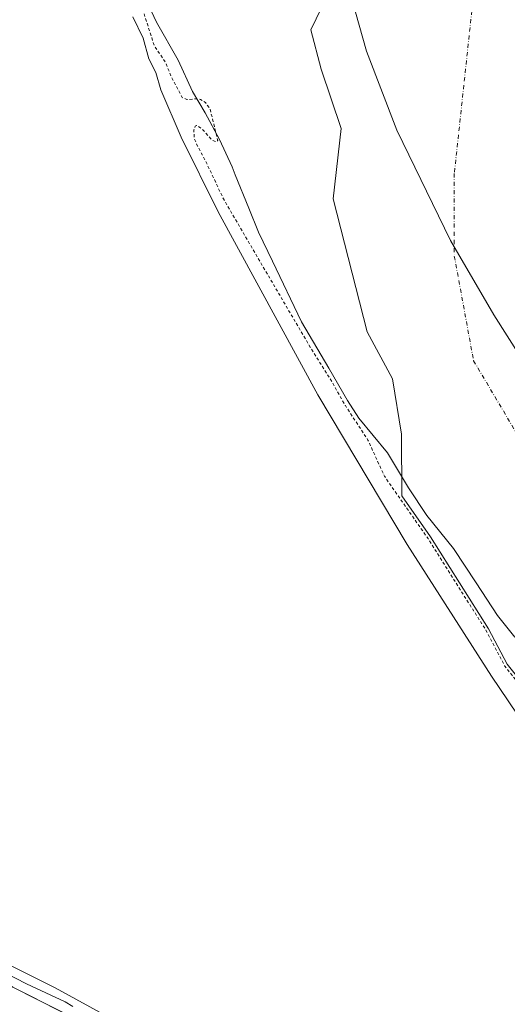
# Model space of a CAD drawing. Units: metres. Extents: x 611856 to 615335, y 4666864 to 4669233.
# Drawn here: x 612138 to 612299, y 4667846 to 4668170 of the extents above; entities that cross this region are included whole.
import ezdxf

# ---------------------------------------------------------------- set-up
doc = ezdxf.new("R2010")
doc.units = ezdxf.units.M
doc.header["$MEASUREMENT"] = 0
doc.linetypes.add('DGN Style 2', pattern=[1.648017, 0.98881, -0.659207])
doc.linetypes.add('DGN Style 4', pattern=[2.638475, 1.318413, -0.659207, 0.001648, -0.659207])
for name, color, linetype, lineweight in [('Arbolado forestal CxS', 92, 'Continuous', 0), ('Corriente natural Cxs', 4, 'Continuous', 13), ('Corriente natural eje', 4, 'DGN Style 4', 0), ('Curva de nivel auxiliar', 30, 'DGN Style 2', 0), ('Curva de nivel normal', 30, 'Continuous', 0), ('Espacio natural protegido', 121, 'Continuous', 13), ('Espacio natural protegido CxS', 121, 'Continuous', 0), ('Municipio', 91, 'Continuous', 13), ('Municipio CxS', 4, 'Continuous', 0), ('Núcleo urbano CxS', 7, 'Continuous', 0), ('Suelo desnudo CxS', 253, 'Continuous', 0)]:
    doc.layers.add(name, color=color, linetype=linetype, lineweight=lineweight)

# ---------------------------------------------------------------- blocks, each defined once
blk = doc.blocks.new('*U8')
at = {"layer": 'Arbolado forestal CxS', "color": 92, "linetype": 'Continuous', "lineweight": 0}
for points in [[(612241.1478, 4668181.3771, 255.6136), (612234.2026, 4668166.8249, 255.2659), (612237.5098, 4668153.9265, 255.0255), (612244.1245, 4668134.4134, 255.0994), (612241.4786, 4668111.2623, 255.0974), (612252.7234, 4668067.606, 254.518), (612260.9916, 4668052.0617, 254.8661), (612263.9682, 4668033.8715, 254.8784), (612264.0773, 4668013.6417, 257.2192), (612273.5201, 4668000.1301, 257.258), (612292.6102, 4667969.9401, 257.0118), (612298.7101, 4667958.2601, 256.8246), (612307.0302, 4667947.8401, 255.7897)], [(612168.4233, 4667835.8425, 267.7471), (612136.2201, 4667852.1445, 267.4112), (612136.1163, 4667852.1963, 267.416), (612103.7125, 4667867.9983, 267.587), (612103.6178, 4667868.0437, 267.5843), (612070.9154, 4667883.4451, 266.4253), (612070.9127, 4667883.4463, 266.4252), (612070.7943, 4667883.5009, 266.4178), (612070.7911, 4667883.5025, 266.4175), (612037.9347, 4667898.2831, 265.4472), (612002.1109, 4667914.9195, 265.7502), (612004.1282, 4667919.1975, 264.6093), (611999.1649, 4667923.5323, 264.4506), (611975.2981, 4667944.3779, 264.088), (611945.4481, 4667969.5381, 264.1413), (611931.8181, 4667987.7283, 264.2261), (611910.6886, 4668019.0785, 263.702), (611894.8185, 4668045.7585, 262.7999), (611873.1198, 4668074.6147, 263.7667), (611861.3087, 4668819.2525, 260.6482)]]:
    blk.add_polyline3d(points, dxfattribs=at)
blk = doc.blocks.new('*U9')
at = {"layer": 'Suelo desnudo CxS', "color": 253, "linetype": 'Continuous', "lineweight": 0}
blk.add_polyline3d([(612307.0302, 4667947.8401, 255.7897), (612298.7101, 4667958.2601, 256.8246), (612292.6102, 4667969.9401, 257.0118), (612273.5201, 4668000.1301, 257.258), (612264.0773, 4668013.6417, 257.2192), (612263.9682, 4668033.8715, 254.8784), (612260.9916, 4668052.0617, 254.8661), (612252.7234, 4668067.606, 254.518), (612241.4786, 4668111.2623, 255.0974), (612244.1245, 4668134.4134, 255.0994), (612237.5098, 4668153.9265, 255.0255), (612234.2026, 4668166.8249, 255.2659), (612241.1478, 4668181.3771, 255.6136)], dxfattribs=at)
blk = doc.blocks.new('*U11')
at = {"layer": 'Corriente natural Cxs', "color": 4, "linetype": 'Continuous', "lineweight": 13}
blk.add_polyline3d([(612307.0302, 4667947.8401, 255.7897), (612298.7101, 4667958.2601, 256.8246), (612292.6102, 4667969.9401, 257.0118), (612273.5201, 4668000.1301, 257.258), (612264.0773, 4668013.6417, 257.2192), (612263.9682, 4668033.8715, 254.8784), (612260.9916, 4668052.0617, 254.8661), (612252.7234, 4668067.606, 254.518), (612241.4786, 4668111.2623, 255.0974), (612244.1245, 4668134.4134, 255.0994), (612237.5098, 4668153.9265, 255.0255), (612234.2026, 4668166.8249, 255.2659), (612241.1478, 4668181.3771, 255.6136)], dxfattribs=at)
blk = doc.blocks.new('*U13')
at = {"layer": 'Municipio CxS', "color": 4, "linetype": 'Continuous', "lineweight": 0, "flags": 128}
blk.add_lwpolyline([(612306.241, 4668504.889), (612286.656, 4668465.544), (612266.702, 4668423.957), (612255.472, 4668391.971), (612245.026, 4668355.681), (612238.334, 4668328.446), (612234.838, 4668298.576), (612235.192, 4668263.29), (612238.641, 4668222.372), (612243.809, 4668190.674), (612252.418, 4668159.799), (612262.463, 4668133.876), (612280.103, 4668097.625), (612294.34, 4668073.147), (612311.879, 4668045.578)], dxfattribs=at)

msp = doc.modelspace()

# ---------------------------------------------------------------- linework, layer by layer
at = {"layer": 'Arbolado forestal CxS', "color": 92, "linetype": 'Continuous', "lineweight": 0}
for points in [[(612241.15, 4668181.38, 255.61), (612234.2, 4668166.82, 255.27), (612237.51, 4668153.93, 255.03), (612244.12, 4668134.41, 255.1), (612241.48, 4668111.26, 255.1), (612252.72, 4668067.61, 254.52), (612260.99, 4668052.06, 254.87), (612263.97, 4668033.87, 254.88), (612264.08, 4668013.64, 257.22), (612273.52, 4668000.13, 257.26), (612292.61, 4667969.94, 257.01), (612298.71, 4667958.26, 256.82), (612307.03, 4667947.84, 255.79)], [(612002.11, 4667914.92, 265.75), (612037.93, 4667898.28, 265.45), (612070.79, 4667883.5, 266.42), (612070.79, 4667883.5, 266.42), (612070.91, 4667883.45, 266.43), (612070.92, 4667883.45, 266.43), (612103.62, 4667868.04, 267.58), (612103.71, 4667868, 267.59), (612136.12, 4667852.2, 267.42), (612136.22, 4667852.14, 267.41), (612168.42, 4667835.84, 267.75)]]:
    msp.add_polyline3d(points, dxfattribs=at)
at = {"layer": 'Corriente natural Cxs', "color": 4, "linetype": 'Continuous', "lineweight": 13}
msp.add_polyline3d([(612307.03, 4667947.84, 255.79), (612298.71, 4667958.26, 256.82), (612292.61, 4667969.94, 257.01), (612273.52, 4668000.13, 257.26), (612264.08, 4668013.64, 257.22), (612263.97, 4668033.87, 254.88), (612260.99, 4668052.06, 254.87), (612252.72, 4668067.61, 254.52), (612241.48, 4668111.26, 255.1), (612244.12, 4668134.41, 255.1), (612237.51, 4668153.93, 255.03), (612234.2, 4668166.82, 255.27), (612241.15, 4668181.38, 255.61)], dxfattribs=at)
at = {"layer": 'Corriente natural eje', "color": 4, "linetype": 'DGN Style 4', "lineweight": 0}
msp.add_polyline3d([(612390.88, 4668506.08, 253.84), (612347.41, 4668400.98, 254.4), (612332.92, 4668363.84, 254.07), (612322.96, 4668336.66, 254.33), (612310.31, 4668295.41, 254.15), (612296.72, 4668232.9, 254.04), (612287.67, 4668178.54, 254.15), (612281.33, 4668119.65, 254.88), (612281.33, 4668092.47, 254.88), (612287.67, 4668058.04, 255.05), (612304.87, 4668029.05, 254.46), (612337.45, 4667975.12, 254.29), (612368.24, 4667928.92, 254.56), (612411.71, 4667868.21, 254.18), (612426.2, 4667850.09, 253.79), (612438.87, 4667849.19, 254.23), (612458.8, 4667854.62, 253.95), (612478.72, 4667864.59, 253.72), (612523.1, 4667883.61, 253.9), (612574.47, 4667894.49, 253.64)], dxfattribs=at)
at = {"layer": 'Curva de nivel auxiliar', "color": 30, "linetype": 'DGN Style 2', "lineweight": 0, "elevation": 257.5, "flags": 128}
msp.add_lwpolyline([(613510.62, 4666890.2), (613508.54, 4666894.49), (613508.48, 4666894.64), (613508.45, 4666894.81), (613507.24, 4666905.76), (613507.23, 4666905.92), (613507.87, 4666920.05), (613507.76, 4666925.73), (613507.06, 4666929.92), (613504.82, 4666935.54), (613497.2, 4666948.38), (613487.82, 4666964.54), (613479.91, 4666983.03), (613475.34, 4666994.55), (613469.99, 4667004.15), (613455.9, 4667021.63), (613449.87, 4667028.81), (613447.47, 4667031.19), (613438.95, 4667038.18), (613432.69, 4667045.74), (613422.05, 4667053.26), (613414.16, 4667059.68), (613401.05, 4667073.1), (613395.51, 4667075.89), (613379.67, 4667087.42), (613373.95, 4667090.55), (613370.54, 4667093.43), (613366.79, 4667097.62), (613356.95, 4667106.94), (613348.07, 4667113.98), (613341.99, 4667119.88), (613334.58, 4667125.54), (613324.21, 4667134.99), (613319.69, 4667140.13), (613317.85, 4667141.33), (613313.78, 4667143.07), (613308.02, 4667147.14), (613302.59, 4667149.23), (613300.42, 4667150.43), (613296.28, 4667155.75), (613293.51, 4667160.35), (613288.63, 4667166.29), (613286.68, 4667167.99), (613281.15, 4667171.54), (613279.14, 4667173.38), (613275.46, 4667177.44), (613269.86, 4667184.91), (613262.83, 4667191.83), (613261.25, 4667192.92), (613254.35, 4667196.36), (613248.93, 4667201.97), (613243.68, 4667206.29), (613240.46, 4667210.03), (613234.87, 4667215.23), (613229.02, 4667222.97), (613217.49, 4667244.81), (613208.73, 4667265.97), (613191.49, 4667311.8), (613168.8, 4667370.57), (613152.7, 4667409.67), (613142.05, 4667431.26), (613136.77, 4667442.27), (613136.56, 4667445.86), (613137.91, 4667447.53), (613141.53, 4667447.73), (613145.89, 4667446.03), (613152.9, 4667441.25), (613159.47, 4667435.27), (613168.29, 4667425.45), (613175.26, 4667416.28), (613187.65, 4667395.49), (613192.75, 4667381.2), (613192.92, 4667377.99), (613191.77, 4667376.68), (613186.83, 4667380.76), (613178.66, 4667389.03), (613173.5, 4667392.05), (613170.49, 4667391.63), (613169.56, 4667387.7), (613171.79, 4667378.11), (613181.22, 4667356.93), (613185.37, 4667350.44), (613189.67, 4667346.42), (613192.56, 4667345.74), (613195.74, 4667346.43), (613199.74, 4667347.37), (613200.3, 4667346.53), (613199.81, 4667344.02), (613196.93, 4667335.73), (613194.78, 4667325.01), (613195.35, 4667314.6), (613198.29, 4667305.52), (613201.92, 4667300.8), (613203.31, 4667301.23), (613204.95, 4667304.37), (613209.17, 4667315.65), (613212.64, 4667322.2), (613215.55, 4667325.57), (613217.37, 4667326.26), (613218.59, 4667325.57), (613220.07, 4667321.13), (613220.04, 4667295.52), (613220.56, 4667274.73), (613223.96, 4667257.09), (613228.19, 4667245.05), (613233.69, 4667233.85), (613237.78, 4667229.74), (613242.03, 4667221.82), (613244.14, 4667220.41), (613249.72, 4667219.44), (613252.93, 4667217.27), (613254.22, 4667217.23), (613254.86, 4667218.01), (613256.45, 4667228.84), (613256.67, 4667232.22), (613256.15, 4667236.11), (613254.18, 4667245.37), (613254.14, 4667252.03), (613251.6, 4667258.09), (613250.02, 4667266.1), (613246.16, 4667280.72), (613244.45, 4667297.53), (613244.2, 4667303.32), (613243.52, 4667305.07), (613240.86, 4667309.64), (613238.98, 4667314.42), (613236.54, 4667319.21), (613233.63, 4667328.53), (613231.97, 4667339.29), (613230.27, 4667346.82), (613230.23, 4667352.05), (613230.94, 4667357.99), (613230.37, 4667360.54), (613228.97, 4667363.58), (613224.79, 4667369.47), (613221.03, 4667375.84), (613220.2, 4667378.42), (613219.07, 4667385.28), (613216.82, 4667391.62), (613210.39, 4667404.24), (613208.14, 4667411.43), (613205.67, 4667416.31), (613202.14, 4667425.3), (613198.53, 4667432.41), (613195.17, 4667437.31), (613189.76, 4667442.57), (613186.68, 4667447.85), (613181.58, 4667454.03), (613178.24, 4667459.41), (613173.67, 4667465.87), (613169.02, 4667474.26), (613166.27, 4667478.11), (613164.03, 4667484.87), (613160.41, 4667491.35), (613158.5, 4667494.03), (613155.39, 4667496.09), (613147.26, 4667498.79), (613144.61, 4667500.33), (613141.25, 4667503.83), (613135.49, 4667508.66), (613133.6, 4667510.6), (613128.26, 4667518.04), (613125.96, 4667522.93), (613118.97, 4667525.96), (613114.29, 4667529.78), (613110.41, 4667533.47), (613108.49, 4667536.7), (613107.81, 4667542.04), (613107.04, 4667543.54), (613105.52, 4667544.42), (613102.17, 4667544.92), (613100.61, 4667545.62), (613097.18, 4667548.31), (613091.39, 4667551.47), (613087.44, 4667555.44), (613081.3, 4667559.62), (613071.94, 4667567.76), (613067.05, 4667572.96), (613057.3, 4667581.3), (613049.22, 4667590.35), (613044.52, 4667596.3), (613038.13, 4667602.63), (613033.54, 4667606.22), (613024.47, 4667614.66), (613018.39, 4667619.37), (613005.76, 4667631.06), (612998.54, 4667636.68), (612987.35, 4667647.13), (612979.02, 4667653.22), (612922.7, 4667702.84), (612917.06, 4667709.18), (612913.14, 4667712.1), (612908.01, 4667716.96), (612900.12, 4667723.49), (612894.72, 4667728.9), (612891.37, 4667733.64), (612886.23, 4667736.36), (612882.8, 4667740.06), (612876.68, 4667743.82), (612871.56, 4667748.51), (612867.7, 4667750.71), (612860.69, 4667755.78), (612855.97, 4667757.86), (612850.72, 4667760.95), (612843.49, 4667764.09), (612839.87, 4667766.3), (612834.5, 4667767.8), (612827.67, 4667770.48), (612821.86, 4667771.49), (612814.47, 4667776.22), (612802.13, 4667782.44), (612797.4, 4667783.9), (612790.04, 4667784.2), (612784.67, 4667785.09), (612780.73, 4667786.08), (612775.02, 4667788.09), (612768.52, 4667788.93), (612761.86, 4667788.3), (612751.07, 4667790.55), (612749.26, 4667791.13), (612747.92, 4667791.94), (612745, 4667796.32), (612742.89, 4667797.79), (612736.94, 4667799.07), (612726.81, 4667800.23), (612720.84, 4667803.05), (612708.45, 4667807.44), (612703.66, 4667808.17), (612697.06, 4667808.44), (612694.48, 4667809.12), (612690.47, 4667810.75), (612684.73, 4667811.33), (612682.95, 4667811.85), (612680.82, 4667813.01), (612676.28, 4667816.28), (612671.89, 4667817.76), (612667.82, 4667819.57), (612662.98, 4667820.69), (612657.54, 4667824.31), (612651.88, 4667825.78), (612647.7, 4667827.59), (612635.89, 4667835.08), (612633.67, 4667838.03), (612632.5, 4667841.62), (612631.44, 4667842.54), (612629.82, 4667842.83), (612626.08, 4667842.6), (612624.81, 4667842.81), (612620.38, 4667844.85), (612613.18, 4667847.42), (612605.63, 4667850.86), (612602.35, 4667851.53), (612599.83, 4667851.64), (612593.92, 4667850.38), (612587.05, 4667849.66), (612582.99, 4667850.15), (612573.67, 4667847.32), (612568.46, 4667847.05), (612558.13, 4667848.75), (612556.44, 4667849.52), (612551.06, 4667853.12), (612548.8, 4667853.68), (612547.13, 4667853.27), (612543.86, 4667851.61), (612539.48, 4667849.99), (612531.76, 4667846.31), (612523.93, 4667843.78), (612521.93, 4667843.41), (612519.37, 4667843.45), (612517.52, 4667843.81), (612516.18, 4667844.32), (612512.04, 4667842), (612511.89, 4667841.93), (612507.2, 4667840.23), (612507.11, 4667840.2), (612507.03, 4667840.18), (612503.37, 4667839.57), (612496.38, 4667836.89), (612490.09, 4667833.76), (612484.86, 4667832.34), (612476.39, 4667830.83), (612472.91, 4667829.67), (612471.56, 4667828.61), (612468.68, 4667825.28), (612461.48, 4667820), (612450.96, 4667809.27), (612443.62, 4667805.4), (612434.87, 4667803.44), (612434.28, 4667803.48), (612427.87, 4667801.73), (612427.75, 4667801.7), (612427.63, 4667801.69), (612427.5, 4667801.7), (612422.67, 4667802.23), (612422.51, 4667802.26), (612422.35, 4667802.32), (612417.8, 4667804.47), (612417.69, 4667804.53), (612417.58, 4667804.61), (612410.98, 4667810.27), (612410.84, 4667810.35), (612402.31, 4667816.89), (612395.01, 4667824.03), (612390.13, 4667830.43), (612386.02, 4667837.66), (612383.36, 4667841.49), (612381.47, 4667843.25), (612376.18, 4667846.94), (612370.22, 4667852.35), (612369.45, 4667854.76), (612369.86, 4667860.1), (612369.74, 4667861.28), (612369.24, 4667862.25), (612367.29, 4667863.62), (612361.24, 4667866.51), (612359.11, 4667868.13), (612353.85, 4667874.54), (612348.76, 4667881.9), (612344.13, 4667886.24), (612341.91, 4667891.85), (612337.4, 4667898.36), (612334.71, 4667903.46), (612331.97, 4667907.6), (612328.81, 4667914.53), (612328.77, 4667914.61), (612327.54, 4667916.53), (612326.01, 4667918.81), (612320.16, 4667926.67), (612320.15, 4667926.68), (612320.13, 4667926.71), (612306.22, 4667947.25), (612297.93, 4667957.64), (612297.87, 4667957.71), (612297.82, 4667957.8), (612291.74, 4667969.44), (612272.69, 4667999.58), (612258.45, 4668019.95), (612258.4, 4668020.02), (612258.36, 4668020.1), (612252.93, 4668032), (612245.5, 4668043.3), (612245.48, 4668043.34), (612245.47, 4668043.36), (612241.18, 4668050.95), (612233.93, 4668062.53), (612205.42, 4668111.27), (612199.53, 4668123.78), (612196.58, 4668129.26), (612195.79, 4668131.31), (612195.69, 4668134.01), (612196.11, 4668135.21), (612196.61, 4668135.38), (612198.49, 4668134.17), (612201.85, 4668130.49), (612202.88, 4668130.06), (612203.57, 4668130.39), (612201.02, 4668140.86), (612199.5, 4668142.97), (612197.92, 4668143.96), (612196.21, 4668144.17), (612193.39, 4668143.91), (612191.86, 4668144.64), (612188.34, 4668151.28), (612186.31, 4668156.24), (612182.7, 4668161.57), (612178.03, 4668176.11), (612177.5, 4668184.19), (612176.99, 4668186.74), (612175.23, 4668189.41), (612169.65, 4668193.85), (612168.33, 4668195.34), (612167.45, 4668196.94), (612166.21, 4668200.55), (612166.87, 4668204.46), (612165.87, 4668205.95), (612163.12, 4668208.45), (612161.78, 4668210.56), (612161.06, 4668212.83), (612159.95, 4668219.24), (612157.14, 4668224.88), (612156.43, 4668231.47), (612152.23, 4668238.02), (612149.92, 4668242.83), (612149.13, 4668245.27), (612150.01, 4668257.34), (612147.69, 4668277.54), (612147.96, 4668286.09), (612147.39, 4668296.62), (612148.88, 4668306.23), (612147.84, 4668314.72), (612148.09, 4668320.22), (612147.19, 4668328.01), (612146.67, 4668340.65), (612143.83, 4668349.89), (612143.87, 4668367.46), (612143.49, 4668369.11), (612141.92, 4668372.29), (612141.67, 4668373.87), (612143.52, 4668386.87), (612143.26, 4668392.68), (612144.18, 4668399.33), (612142.64, 4668408.61), (612142.35, 4668413.95), (612144.09, 4668428), (612146.63, 4668439.4), (612147.91, 4668442.45), (612153.14, 4668450.85), (612156.16, 4668453.97), (612166.05, 4668462.08), (612173.03, 4668470.33), (612182.63, 4668477.89), (612190.96, 4668486.09), (612199.49, 4668496.6), (612203.37, 4668505.03), (612204.85, 4668507.34), (612206.2, 4668508.82), (612208.33, 4668510.37), (612210.82, 4668511.14), (612214.47, 4668510.3), (612215.77, 4668508.77), (612215.63, 4668505.96), (612212.15, 4668498.38), (612207.95, 4668494.62), (612206.37, 4668492.75), (612201.02, 4668479.97), (612196.29, 4668476.1), (612191.32, 4668469.75), (612183.77, 4668463.3), (612173.57, 4668446.94), (612171.16, 4668442.17), (612169.22, 4668435.64), (612166.75, 4668431.7), (612167.28, 4668428.2), (612167.25, 4668424.81), (612165.29, 4668416.13), (612165.26, 4668412.97), (612165.65, 4668411.32), (612166.85, 4668409.92), (612168.16, 4668409.79), (612169.53, 4668410.43), (612170.93, 4668411.69), (612175.74, 4668417.9), (612176.84, 4668418.34), (612179.56, 4668418.3), (612180.13, 4668417.95), (612180.14, 4668416.61), (612179.57, 4668414.82), (612176.25, 4668407.94), (612174.02, 4668401.54), (612168.55, 4668394.33), (612166.44, 4668390.95), (612165.8, 4668388.55), (612165.95, 4668386.04), (612167.04, 4668381.81), (612167.96, 4668375.84), (612171.16, 4668368.55), (612173.38, 4668364.4), (612177.14, 4668349.64), (612183.22, 4668339.31), (612185.15, 4668333.77), (612187.63, 4668328.6), (612190.39, 4668321.35), (612192.38, 4668314.06), (612194.95, 4668307.17), (612198.49, 4668300), (612199.54, 4668298.75), (612200.83, 4668298.17), (612201.74, 4668298.39), (612202.47, 4668299.11), (612203.97, 4668302.6), (612206.18, 4668315.79), (612205.81, 4668326.99), (612206.32, 4668334.67), (612206.11, 4668345.27), (612206.85, 4668353.01), (612209.07, 4668365.66), (612208.13, 4668377.98), (612210.04, 4668387.64), (612212.35, 4668392.84), (612213.3, 4668396.62), (612213.46, 4668399.18), (612213.12, 4668402.98), (612213.68, 4668408.02), (612214.01, 4668419.31), (612214.36, 4668421.15), (612215.64, 4668424.19), (612216.03, 4668425.89), (612216.43, 4668436.54), (612216.69, 4668437.27), (612217.22, 4668437.62), (612220.71, 4668437.64), (612222.77, 4668438.52), (612225.35, 4668441.31), (612226.3, 4668443.55), (612226.19, 4668445.98), (612225.62, 4668447.73), (612222.67, 4668451.73), (612220.3, 4668455.87), (612219.05, 4668460.47), (612218.11, 4668465.88), (612215.75, 4668469.71), (612216.07, 4668472.02), (612218.06, 4668476.16), (612218.56, 4668477.99), (612218.45, 4668482.62), (612219.13, 4668487.73), (612219.04, 4668494.03), (612219.38, 4668503.52), (612219.39, 4668509.58), (612221.49, 4668513.53), (612224.53, 4668516.14), (612228.95, 4668518.13), (612229.93, 4668519), (612231.78, 4668524.04), (612233.39, 4668530.08), (612238.04, 4668538.1), (612244.25, 4668551.72), (612247.88, 4668563.34), (612249.63, 4668567.7), (612254.24, 4668576.63), (612256.81, 4668583.94), (612260.43, 4668591.46), (612262.07, 4668595.66), (612265.94, 4668601.62), (612267.57, 4668607.62), (612268.15, 4668611.35), (612268.77, 4668612.97), (612273.84, 4668621.57), (612279.07, 4668626.09), (612282.56, 4668630.12), (612293.6, 4668649.47), (612296.04, 4668655.92), (612297.02, 4668657.74), (612308.42, 4668672.75), (612312.76, 4668680.64), (612319.36, 4668687.72), (612319.95, 4668689.93), (612319.36, 4668691.73), (612317.91, 4668692.26), (612314.91, 4668692.34), (612313.96, 4668693.22), (612313.71, 4668695.98), (612314.8, 4668698.77), (612316.74, 4668701.42), (612321.17, 4668706.21), (612323.71, 4668709.48), (612328.12, 4668713.18), (612331.84, 4668718.73), (612335.14, 4668722.81), (612338.22, 4668728.03), (612341.56, 4668732), (612343.12, 4668733.01), (612345.14, 4668733.15), (612345.96, 4668732.73), (612346.94, 4668731.64), (612348.27, 4668728.88), (612348.37, 4668725.85), (612347.83, 4668724.67), (612346.99, 4668724.54), (612345.93, 4668725.26), (612344.41, 4668727.12), (612343.65, 4668727.32), (612342.17, 4668725.96), (612341.02, 4668723.79), (612340.85, 4668722.23), (612343.69, 4668718.93), (612344.07, 4668716.79), (612343.73, 4668715.65), (612341.25, 4668711.74), (612339.09, 4668707.24), (612337.88, 4668706.06), (612334.12, 4668703.92), (612332.83, 4668702.52), (612332.85, 4668701.65), (612334.41, 4668699.87), (612335.09, 4668698.46), (612335.5, 4668694.83), (612335.15, 4668693.02), (612331.99, 4668688.15), (612330.27, 4668684.5), (612327.42, 4668680.67), (612323.47, 4668673.6), (612321.24, 4668671.34), (612316.16, 4668667.68), (612314.67, 4668665.72), (612313.73, 4668663.57), (612313.64, 4668662.49), (612313.95, 4668661.48), (612314.97, 4668660.52), (612315.88, 4668660.2), (612324.64, 4668661.48), (612325.96, 4668661.37), (612326.48, 4668660.06), (612326.16, 4668658.41), (612324.73, 4668655.8), (612323.2, 4668654.47), (612321.36, 4668654.37), (612318.81, 4668656.11), (612316.58, 4668656.25), (612313.49, 4668654.63), (612309.22, 4668652.97), (612307.93, 4668651.88), (612306.71, 4668649.92), (612305.98, 4668647.53), (612305.76, 4668645.04), (612306.11, 4668643.32), (612307.35, 4668640.76), (612307.46, 4668639.03), (612306.75, 4668637.37), (612302.96, 4668631.91), (612299.88, 4668626.29), (612295.67, 4668619.55), (612293.55, 4668614.63), (612291.16, 4668607.69), (612289.78, 4668601.29), (612289.85, 4668595.36), (612289.4, 4668588.36), (612287.91, 4668580.01), (612284.93, 4668571.26), (612282.97, 4668563.39), (612277.41, 4668545), (612275.1, 4668540.07), (612269.25, 4668532.53), (612266.63, 4668524.72), (612266.14, 4668519.48), (612266.67, 4668509.55), (612264.72, 4668502.45), (612263.89, 4668493.49), (612261.09, 4668484.25), (612254.57, 4668466.84), (612253.43, 4668464.72), (612251.93, 4668463.64), (612249.35, 4668462.64), (612245.89, 4668462), (612243.49, 4668462.08), (612243.93, 4668464.48), (612246.7, 4668469.74), (612247.88, 4668472.73), (612249.44, 4668481.97), (612249.04, 4668483.75), (612246.55, 4668485.08), (612244.02, 4668490.05), (612244.12, 4668491.88), (612246.28, 4668495.12), (612246.6, 4668496.68), (612246.4, 4668497.47), (612245.56, 4668497.88), (612244.55, 4668497.71), (612239.68, 4668495.57), (612235.24, 4668494.16), (612232.46, 4668492.75), (612231.11, 4668491.51), (612230.07, 4668489.96), (612228.3, 4668484.6), (612228.76, 4668482.25), (612231.37, 4668476.85), (612231.44, 4668472), (612231.77, 4668470.2), (612232.6, 4668468.58), (612234.76, 4668465.71), (612235.27, 4668464.31), (612234.35, 4668462.43), (612231.36, 4668460.4), (612230.95, 4668459.32), (612231.63, 4668458.43), (612232.46, 4668458.08), (612240.98, 4668456.73), (612242.69, 4668455.99), (612242.92, 4668455.36), (612241.97, 4668451.9), (612242.06, 4668450.25), (612244.4, 4668447.32), (612245.03, 4668445.21), (612244.9, 4668442.87), (612239.01, 4668419.42), (612238.95, 4668416.08), (612240.19, 4668406.39), (612240.22, 4668403.88), (612238.9, 4668394.61), (612236.67, 4668387.28), (612236.7, 4668385.94), (612237.47, 4668385.31), (612241, 4668384.56), (612244.04, 4668381.01), (612244.86, 4668380.46), (612247.02, 4668380.04), (612248.73, 4668380.76), (612249.7, 4668382.11), (612250.12, 4668383.29), (612252.8, 4668396.67), (612255.79, 4668405.36), (612257.68, 4668408.02), (612260.04, 4668410.09), (612261.57, 4668410.62), (612263.96, 4668410.53), (612264.76, 4668410.9), (612265.27, 4668411.61), (612265.26, 4668412.77), (612263.81, 4668416.42), (612263.75, 4668418.62), (612264.26, 4668419.91), (612266.34, 4668422.02), (612267.21, 4668423.54), (612268.66, 4668430.05), (612270.16, 4668433.04), (612272.33, 4668435.17), (612273.49, 4668435.46), (612274.11, 4668435.07), (612274.86, 4668432.34), (612274.84, 4668426.69), (612275.16, 4668424.72), (612275.94, 4668423.31), (612277.1, 4668422.35), (612278.23, 4668422.08), (612279.39, 4668422.3), (612284.06, 4668425.01), (612286.39, 4668427.45), (612289.85, 4668432.77), (612290.11, 4668434.51), (612289.73, 4668437.47), (612290.2, 4668439.61), (612291.19, 4668440.99), (612292.78, 4668441.61), (612293.62, 4668441.12), (612293.95, 4668439.92), (612292.16, 4668430.53), (612289.97, 4668422.61), (612288.37, 4668418.52), (612287.93, 4668414.74), (612286.59, 4668409.78), (612284.31, 4668405.7), (612283.88, 4668404.18), (612284.06, 4668402.69), (612285.56, 4668400.58), (612285.87, 4668399.31), (612285.58, 4668398.08), (612283.95, 4668395.2), (612283.37, 4668392.25), (612283.45, 4668387.79), (612283.04, 4668382.17), (612284.04, 4668374.71), (612284.26, 4668367.8), (612285, 4668366.09), (612285.83, 4668365.68), (612286.91, 4668365.61), (612288.94, 4668366.5), (612291.33, 4668369.09), (612292.57, 4668369.89), (612295.28, 4668369.85), (612297.54, 4668369.23), (612298.93, 4668369.41), (612300.46, 4668370.67), (612304.3, 4668380.65), (612322.29, 4668428.69), (612322.3, 4668428.73), (612323.67, 4668431.99), (612324.49, 4668435.82), (612329.64, 4668448.8), (612331.9, 4668455.92), (612336.27, 4668464.6), (612338.51, 4668470.92), (612339.74, 4668476.05), (612346.91, 4668491.32), (612352.2, 4668504.12), (612357.65, 4668514.86), (612360, 4668521.65), (612362.25, 4668526.13), (612366.54, 4668541.63), (612367.65, 4668548.57), (612374.39, 4668564.36), (612375.95, 4668571.27), (612378.13, 4668576.93), (612379.56, 4668586.31), (612382.89, 4668596.53), (612384.31, 4668601.96), (612385.94, 4668606.36), (612386.43, 4668612.6), (612387.67, 4668618.09), (612387.05, 4668628.85), (612389.62, 4668640.7), (612390.15, 4668645.71), (612392, 4668656.67), (612392.35, 4668661.63), (612394.06, 4668670.71), (612394.45, 4668680.09), (612393.25, 4668691.94), (612395.29, 4668701.44), (612395.05, 4668705), (612395.72, 4668710.03), (612395.23, 4668718.28), (612398.01, 4668728.8), (612400.76, 4668735.96), (612404.36, 4668746.75), (612406.03, 4668754.1), (612406.23, 4668758.68), (612404.73, 4668764.75), (612406.88, 4668775.33), (612406.83, 4668777.04), (612405.89, 4668780.91), (612406.02, 4668783.2), (612407.19, 4668786.76), (612410.33, 4668792.42), (612411.63, 4668795.89), (612412.11, 4668799.88), (612411.74, 4668805.4), (612412.03, 4668809.49), (612414.5, 4668818.73), (612415.81, 4668824.95), (612416.51, 4668826.81), (612417.78, 4668828.27), (612418.56, 4668828.58), (612419.31, 4668828.41), (612420.01, 4668827.25), (612421.31, 4668822.72), (612421.96, 4668821.94), (612422.7, 4668821.68), (612423.81, 4668822.03), (612424.64, 4668822.73), (612426.15, 4668825.41), (612437.32, 4668894.77), (612436.97, 4668899.41), (612435.94, 4668904.72), (612436.31, 4668910.63), (612439.35, 4668919.36), (612439.75, 4668922.67), (612439.78, 4668927.52), (612440.56, 4668930.79), (612441.88, 4668933.85), (612444.05, 4668937.19), (612444.19, 4668938.3), (612444.22, 4668938.46), (612446.67, 4668946.48), (612446.7, 4668953.79), (612446.71, 4668953.91), (612446.73, 4668954.02), (612450.68, 4668970.32), (612450.69, 4668973.09), (612449.8, 4668978.98), (612448.3, 4668985.85), (612448.85, 4668992.57), (612447.26, 4668999.38), (612446.16, 4669002.12), (612440.43, 4669010.36), (612439.02, 4669013.38), (612437.19, 4669020.51), (612434.45, 4669026.87), (612432.21, 4669033.64), (612428.27, 4669051.72), (612428.33, 4669052.94), (612428.61, 4669053.29), (612429.41, 4669053.03), (612430.43, 4669052), (612436.36, 4669041.81), (612437.62, 4669038.67), (612439.84, 4669030.44), (612443.67, 4669022.72), (612445.17, 4669018.75), (612445.81, 4669017.92), (612446.68, 4669017.49), (612447.75, 4669017.74), (612448.38, 4669018.39), (612449.13, 4669020.66), (612449.19, 4669023.38), (612446.47, 4669044.83), (612445.99, 4669056.59), (612442.46, 4669070.52), (612441.73, 4669072.11), (612439.56, 4669075.3), (612437.24, 4669087.7), (612434.76, 4669094.18), (612432.68, 4669100.79), (612430.44, 4669105.64), (612428.54, 4669108.14), (612423.93, 4669110.63), (612421.46, 4669112.8), (612420.11, 4669115.09), (612418.52, 4669119.59), (612417.36, 4669121.72), (612412.27, 4669128.95), (612409.65, 4669133.62), (612400.03, 4669145.08), (612393.32, 4669155.54), (612390.34, 4669161.46), (612388.89, 4669163.63), (612386.61, 4669166.01), (612381.48, 4669170.02), (612377.76, 4669174.56), (612375.29, 4669177.08), (612373.11, 4669179.32), (612371.08, 4669180.76), (612366.62, 4669182.45), (612364.02, 4669184.31), (612362.93, 4669185.44)], dxfattribs=at)
at = {"layer": 'Curva de nivel normal', "color": 30, "linetype": 'Continuous', "lineweight": 0, "flags": 128}
for points, elevation in [([(612175.65, 4668171.16), (612179.02, 4668164.15), (612180.88, 4668157.27), (612183.24, 4668152.83), (612184.88, 4668147.09), (612191.52, 4668131.51), (612203.68, 4668107), (612236.43, 4668046.84), (612265.82, 4667997.6), (612293.5, 4667954.33), (612324.32, 4667908.8)], 260), ([(611874.65, 4667977.87), (611889.83, 4667970.73), (611901.63, 4667965.53), (611919.57, 4667956.47), (611932.84, 4667950.08), (611945.35, 4667943.49), (611959.25, 4667937.05), (611974.34, 4667929.39), (611981.5, 4667926.06), (611985.62, 4667924.8), (611990.4, 4667922.39), (611995.3, 4667920.94), (612000.58, 4667918.48), (612005.66, 4667914.12), (612008.09, 4667911.53), (612011.54, 4667909.32), (612016.33, 4667908.02), (612023.48, 4667906.18), (612061.95, 4667892.6), (612106.47, 4667873.69), (612150.06, 4667851.9), (612201.32, 4667823.83)], 265)]:
    msp.add_lwpolyline(points, dxfattribs=dict(at, elevation=elevation))
at = {"layer": 'Espacio natural protegido', "color": 121, "linetype": 'Continuous', "lineweight": 13, "flags": 128}
for points in [[(612176.96, 4668183.16), (612183.36, 4668169.36), (612190.56, 4668156.86), (612195.26, 4668146.56), (612199.46, 4668139.56), (612204.16, 4668130.76), (612208.26, 4668121.86), (612209.26, 4668119.16), (612213.76, 4668108.26), (612216.96, 4668100.36), (612221.56, 4668090.76), (612231.06, 4668070.86), (612240.06, 4668055.66), (612246.26, 4668044.96), (612249.96, 4668039.16), (612259.36, 4668027.76), (612266.26, 4668016.26), (612272.26, 4668007.16), (612281.06, 4667996.36), (612288.46, 4667985.06), (612295.56, 4667974.26), (612301.26, 4667967.16)], [(612155.95, 4667845.76), (612153.35, 4667847.26), (612140.65, 4667853.26), (612129.45, 4667858.96), (612117.75, 4667864.06), (612112.65, 4667866.66), (612105.25, 4667870.16), (612094.75, 4667876.16), (612084.75, 4667881.16), (612074.75, 4667886.56), (612062.15, 4667891.86), (612053.05, 4667896.26), (612042.05, 4667901.36), (612029.95, 4667906.76), (612018.85, 4667911.96), (612006.75, 4667917.66), (612003.96, 4667918.71)]]:
    msp.add_lwpolyline(points, dxfattribs=at)
at = {"layer": 'Espacio natural protegido CxS', "color": 121, "linetype": 'Continuous', "lineweight": 0, "flags": 128}
for points in [[(612176.96, 4668183.16), (612183.36, 4668169.36), (612190.56, 4668156.86), (612195.26, 4668146.56), (612199.46, 4668139.56), (612204.16, 4668130.76), (612208.26, 4668121.86), (612209.26, 4668119.16), (612213.76, 4668108.26), (612216.96, 4668100.36), (612221.56, 4668090.76), (612231.06, 4668070.86), (612240.06, 4668055.66), (612246.26, 4668044.96), (612249.96, 4668039.16), (612259.36, 4668027.76), (612266.26, 4668016.26), (612272.26, 4668007.16), (612281.06, 4667996.36), (612288.46, 4667985.06), (612295.56, 4667974.26), (612301.26, 4667967.16)], [(612155.95, 4667845.76), (612153.35, 4667847.26), (612140.65, 4667853.26), (612129.45, 4667858.96)]]:
    msp.add_lwpolyline(points, dxfattribs=at)
at = {"layer": 'Municipio', "color": 91, "linetype": 'Continuous', "lineweight": 13, "flags": 128}
msp.add_lwpolyline([(612306.24, 4668504.89), (612286.66, 4668465.54), (612266.7, 4668423.96), (612255.47, 4668391.97), (612245.03, 4668355.68), (612238.33, 4668328.45), (612234.84, 4668298.58), (612235.19, 4668263.29), (612238.64, 4668222.37), (612243.81, 4668190.67), (612252.42, 4668159.8), (612262.46, 4668133.88), (612280.1, 4668097.62), (612294.34, 4668073.15), (612311.88, 4668045.58)], dxfattribs=at)
msp.add_lwpolyline([(612306.24, 4668504.89), (612286.66, 4668465.54), (612266.7, 4668423.96), (612255.47, 4668391.97), (612245.03, 4668355.68), (612238.33, 4668328.45), (612234.84, 4668298.58), (612235.19, 4668263.29), (612238.64, 4668222.37), (612243.81, 4668190.67), (612252.42, 4668159.8), (612262.46, 4668133.88), (612280.1, 4668097.62), (612294.34, 4668073.15), (612311.88, 4668045.58)], dxfattribs=at)
at = {"layer": 'Municipio CxS', "color": 4, "linetype": 'Continuous', "lineweight": 0, "flags": 128}
msp.add_lwpolyline([(612311.88, 4668045.58), (612294.34, 4668073.15), (612280.1, 4668097.62), (612262.46, 4668133.88), (612252.42, 4668159.8), (612243.81, 4668190.67), (612238.64, 4668222.37), (612235.19, 4668263.29), (612234.84, 4668298.58), (612238.33, 4668328.45), (612245.03, 4668355.68), (612255.47, 4668391.97), (612266.7, 4668423.96), (612286.66, 4668465.54), (612306.24, 4668504.89)], dxfattribs=at)
at = {"layer": 'Núcleo urbano CxS', "color": 7, "linetype": 'Continuous', "lineweight": 0}
for points in [[(612129.05, 4667837.84, 268.16), (612096.75, 4667853.59, 268.24), (612064.17, 4667868.94, 268.15), (612031.32, 4667883.71, 268.05), (612031.24, 4667883.75, 268.05), (611993.21, 4667901.41, 268.03), (611875, 4667956.31, 268.16), (611874.71, 4667974.08, 266.22), (612002.11, 4667914.92, 265.75), (612037.93, 4667898.28, 265.45), (612070.79, 4667883.5, 266.42), (612070.79, 4667883.5, 266.42), (612070.91, 4667883.45, 266.43), (612070.92, 4667883.45, 266.43), (612103.62, 4667868.04, 267.58), (612103.71, 4667868, 267.59), (612136.12, 4667852.2, 267.42), (612136.22, 4667852.14, 267.41), (612168.42, 4667835.84, 267.75)], [(612002.11, 4667914.92, 265.75), (612037.93, 4667898.28, 265.45), (612070.79, 4667883.5, 266.42), (612070.79, 4667883.5, 266.42), (612070.91, 4667883.45, 266.43), (612070.92, 4667883.45, 266.43), (612103.62, 4667868.04, 267.58), (612103.71, 4667868, 267.59), (612136.12, 4667852.2, 267.42), (612136.22, 4667852.14, 267.41), (612168.42, 4667835.84, 267.75)]]:
    msp.add_polyline3d(points, dxfattribs=at)
at = {"layer": 'Suelo desnudo CxS', "color": 253, "linetype": 'Continuous', "lineweight": 0}
msp.add_polyline3d([(612241.15, 4668181.38, 255.61), (612234.2, 4668166.82, 255.27), (612237.51, 4668153.93, 255.03), (612244.12, 4668134.41, 255.1), (612241.48, 4668111.26, 255.1), (612252.72, 4668067.61, 254.52), (612260.99, 4668052.06, 254.87), (612263.97, 4668033.87, 254.88), (612264.08, 4668013.64, 257.22), (612273.52, 4668000.13, 257.26), (612292.61, 4667969.94, 257.01), (612298.71, 4667958.26, 256.82), (612307.03, 4667947.84, 255.79)], dxfattribs=at)

# ---------------------------------------------------------------- block references
at = {"layer": 'Arbolado forestal CxS', "color": 92, "linetype": 'Continuous', "lineweight": 0}
msp.add_blockref('*U8', (0, 0), dxfattribs=at)
at = {"layer": 'Corriente natural Cxs', "color": 4, "linetype": 'Continuous', "lineweight": 13}
msp.add_blockref('*U11', (0, 0), dxfattribs=at)
at = {"layer": 'Municipio CxS', "color": 4, "linetype": 'Continuous', "lineweight": 0}
msp.add_blockref('*U13', (0, 0), dxfattribs=at)
at = {"layer": 'Suelo desnudo CxS', "color": 253, "linetype": 'Continuous', "lineweight": 0}
msp.add_blockref('*U9', (0, 0), dxfattribs=at)

doc.saveas('drawing.dxf')
